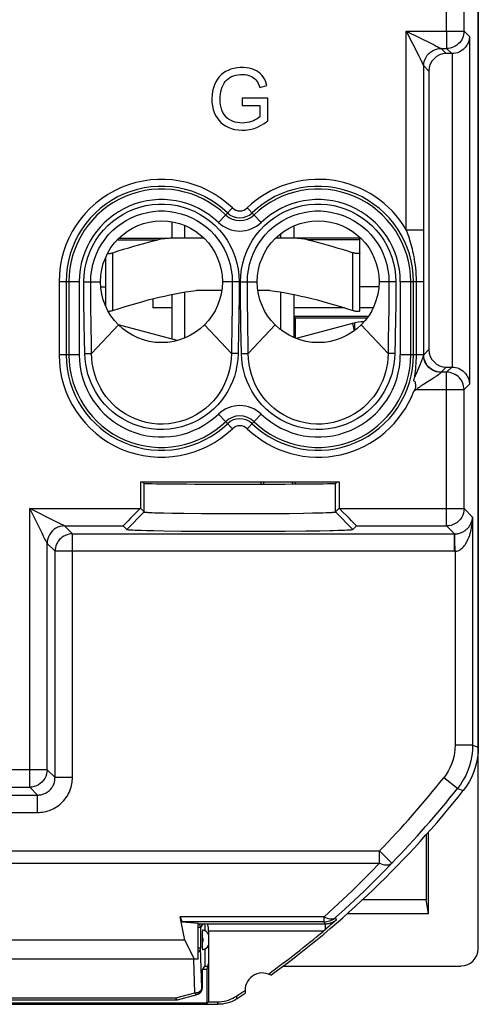
# Model space of a CAD drawing. Units: millimetres. Extents: x -99.7 to -32.4, y -27.5 to 19.5.
# Drawn here: x -45.5 to -32.4, y -27.5 to 0.8 of the extents above; entities that cross this region are included whole.
import ezdxf

# ---------------------------------------------------------------- set-up
doc = ezdxf.new("R2010")
doc.units = ezdxf.units.MM
doc.header["$LTSCALE"] = 16.335
doc.layers.get('0').update_dxf_attribs({"linetype": 'CONTINUOUS'})
for name, color, linetype in [('ASSI', 7, 'CONTINUOUS'), ('DRAFT', 7, 'CONTINUOUS'), ('RACCORDO', 7, 'CONTINUOUS'), ('SMUSSO', 7, 'CONTINUOUS'), ('TRASH', 7, 'CONTINUOUS')]:
    doc.layers.add(name, color=color, linetype=linetype)

msp = doc.modelspace()

# ---------------------------------------------------------------- linework, layer by layer
at = {"color": 7, "linetype": 'CONTINUOUS'}
for p, q in [((-32.375, -25.857), (-32.375, 17.943)), ((-38.654, -1.131), (-38.446, -1.074)), ((-38.419, -1.44), (-39.156, -1.44)), ((-39.156, -1.44), (-39.156, -1.644)), ((-39.156, -1.644), (-38.646, -1.644)), ((-38.646, -1.644), (-38.646, -1.971)), ((-38.419, -2.086), (-38.419, -1.44)), ((-41.175, -4.983), (-41.175, -5.457)), ((-40.806, -5.457), (-40.806, -5.091)), ((-38.043, -5.457), (-38.043, -5.323)), ((-37.675, -5.104), (-37.675, -5.457)), ((-35.775, -7.53), (-35.775, -5.873)), ((-43.075, -7.413), (-43.075, -6.001)), ((-43.218, -6.854), (-43.075, -6.854)), ((-40.806, -8.322), (-40.806, -7.005)), ((-39.744, -6.957), (-40.482, -6.957)), ((-38.367, -6.957), (-38.705, -6.957)), ((-38.043, -8.091), (-38.043, -7.005)), ((-41.725, -7.198), (-41.725, -7.454)), ((-41.175, -7.073), (-41.175, -8.356)), ((-37.675, -7.073), (-37.675, -8.309)), ((-41.175, -7.454), (-41.725, -7.454)), ((-36.216, -7.454), (-37.675, -7.454)), ((-35.393, -7.454), (-35.775, -7.454)), ((-35.993, -7.905), (-37.606, -8.338)), ((-35.925, -8.105), (-35.925, -7.889)), ((-41.021, -8.397), (-42.712, -7.944)), ((-40.298, -26.467), (-40.225, -26.357)), ((-40.225, -26.357), (-40.14, -26.357)), ((-37.98, -26.357), (-32.874, -26.357))]:
    msp.add_line(p, q, dxfattribs=at)
at = {"color": 250, "linetype": 'CONTINUOUS'}
for p, q in [((-33.285, 0.492), (-33.285, 5.243)), ((-42.875, -7.53), (-42.875, -5.873)), ((-35.975, -7.53), (-35.975, -5.873)), ((-35.231, -6.854), (-35.775, -6.854)), ((-35.993, -7.905), (-35.937, -8.114))]:
    msp.add_line(p, q, dxfattribs=at)
at = {"color": 7, "linetype": 'CONTINUOUS'}
for points in [[(-38.446, -1.074), (-38.466, -1.002), (-38.491, -0.936), (-38.521, -0.876), (-38.554, -0.821), (-38.592, -0.771), (-38.636, -0.727), (-38.688, -0.687), (-38.746, -0.651), (-38.81, -0.621), (-38.88, -0.596), (-38.956, -0.577), (-39.036, -0.564), (-39.122, -0.558), (-39.213, -0.558), (-39.303, -0.566), (-39.393, -0.583), (-39.481, -0.607), (-39.564, -0.637), (-39.636, -0.674), (-39.703, -0.717), (-39.763, -0.768), (-39.818, -0.827), (-39.868, -0.894), (-39.912, -0.968), (-39.95, -1.051), (-39.983, -1.141), (-40.007, -1.238), (-40.022, -1.342), (-40.029, -1.452), (-40.026, -1.559), (-40.013, -1.66), (-39.99, -1.757)], [(-39.561, -0.879), (-39.513, -0.845), (-39.461, -0.816), (-39.402, -0.793), (-39.338, -0.774), (-39.274, -0.762), (-39.209, -0.755), (-39.144, -0.754), (-39.082, -0.758), (-39.024, -0.767), (-38.969, -0.781), (-38.918, -0.8), (-38.872, -0.822), (-38.83, -0.848), (-38.792, -0.877), (-38.761, -0.91), (-38.734, -0.947), (-38.71, -0.988), (-38.688, -1.032), (-38.67, -1.08), (-38.654, -1.131)], [(-38.646, -1.971), (-38.687, -2.002), (-38.731, -2.031), (-38.78, -2.058), (-38.832, -2.083), (-38.888, -2.106), (-38.947, -2.124), (-39.012, -2.139), (-39.079, -2.149), (-39.149, -2.153), (-39.223, -2.149), (-39.298, -2.138), (-39.369, -2.121), (-39.433, -2.098), (-39.494, -2.069), (-39.548, -2.035), (-39.597, -1.996), (-39.64, -1.952), (-39.678, -1.901), (-39.711, -1.843), (-39.739, -1.778), (-39.762, -1.708), (-39.778, -1.632), (-39.787, -1.551), (-39.791, -1.472), (-39.79, -1.395), (-39.782, -1.319), (-39.77, -1.247), (-39.753, -1.18), (-39.731, -1.117), (-39.705, -1.059), (-39.676, -1.007), (-39.642, -0.96), (-39.604, -0.917), (-39.561, -0.879)], [(-39.99, -1.757), (-39.96, -1.847), (-39.924, -1.929), (-39.88, -2.003), (-39.83, -2.07), (-39.774, -2.13), (-39.71, -2.183), (-39.639, -2.229), (-39.559, -2.271), (-39.471, -2.306), (-39.376, -2.332), (-39.274, -2.349), (-39.165, -2.357), (-39.057, -2.354), (-38.951, -2.34), (-38.844, -2.314), (-38.738, -2.276), (-38.632, -2.225), (-38.526, -2.162), (-38.419, -2.086)], [(-43.025, -5.9), (-43.016, -5.9), (-43.003, -5.9), (-42.99, -5.899), (-42.975, -5.897), (-42.96, -5.895), (-42.944, -5.892), (-42.927, -5.888), (-42.91, -5.884), (-42.892, -5.879), (-42.875, -5.873)], [(-35.775, -5.873), (-35.775, -5.879), (-35.778, -5.884), (-35.782, -5.888), (-35.787, -5.892), (-35.794, -5.895), (-35.802, -5.897), (-35.811, -5.899), (-35.822, -5.9), (-35.833, -5.9), (-35.846, -5.9), (-35.859, -5.899), (-35.874, -5.897), (-35.889, -5.895), (-35.905, -5.892), (-35.922, -5.888), (-35.939, -5.884), (-35.957, -5.879), (-35.975, -5.873)], [(-42.875, -7.53), (-42.692, -7.472), (-42.515, -7.418), (-42.342, -7.366), (-42.175, -7.318), (-42.013, -7.273), (-41.853, -7.231), (-41.695, -7.191), (-41.541, -7.153), (-41.388, -7.118), (-41.235, -7.085), (-41.084, -7.055), (-40.934, -7.027), (-40.783, -7.001), (-40.632, -6.978), (-40.482, -6.957)], [(-38.367, -6.957), (-38.217, -6.978), (-38.066, -7.001), (-37.915, -7.027), (-37.765, -7.055), (-37.613, -7.086), (-37.461, -7.118), (-37.308, -7.153), (-37.153, -7.191), (-36.996, -7.231), (-36.836, -7.273), (-36.674, -7.318), (-36.507, -7.366), (-36.334, -7.418), (-36.157, -7.472), (-35.975, -7.53)], [(-43.003, -7.556), (-42.99, -7.555), (-42.975, -7.554), (-42.96, -7.551), (-42.944, -7.549), (-42.927, -7.545), (-42.91, -7.541), (-42.892, -7.536), (-42.875, -7.53)], [(-35.975, -7.53), (-35.957, -7.536), (-35.939, -7.541), (-35.922, -7.545), (-35.905, -7.549), (-35.889, -7.551), (-35.874, -7.554), (-35.859, -7.555), (-35.846, -7.556), (-35.833, -7.557), (-35.822, -7.556), (-35.811, -7.555), (-35.802, -7.554), (-35.794, -7.551), (-35.787, -7.549), (-35.782, -7.545), (-35.778, -7.541), (-35.775, -7.536), (-35.775, -7.53)]]:
    msp.add_lwpolyline(points, dxfattribs=at)
for centre in [(-41.475, -6.707), (-36.975, -6.707)]:
    msp.add_circle(centre, 1.75, dxfattribs=at)
msp.add_arc((-35.605, -9.354), 1.5, 91.9361, 105, dxfattribs=at)
msp.add_ellipse((-32.875, -25.856), major_axis=(0.158, -0.475), ratio=0.998478, start_param=-0.32105, end_param=1.248833, dxfattribs=at)
at = {"layer": 'ASSI', "color": 7, "linetype": 'CONTINUOUS'}
for p, q in [((-42.08, -12.457), (-36.369, -12.457)), ((-40.225, -25.867), (-40.225, -26.357))]:
    msp.add_line(p, q, dxfattribs=at)
at = {"layer": 'DRAFT', "color": 7, "linetype": 'CONTINUOUS'}
for p, q in [((-37.675, -7.707), (-37.625, -7.757)), ((-41.999, -12.457), (-41.999, -12.483)), ((-41.974, -12.496), (-41.999, -12.483)), ((-36.475, -12.496), (-36.45, -12.483)), ((-36.45, -12.457), (-36.45, -12.483)), ((-33.806, -24.857), (-33.806, -22.509)), ((-33.872, -24.46), (-35.706, -24.46)), ((-33.806, -24.857), (-33.872, -24.46))]:
    msp.add_line(p, q, dxfattribs=at)
for centre, major_axis, ratio, start_param, end_param in [((-41.975, -3.957), (0, 498.5), 0.008727, -1.579569, -1.578419), ((-39.225, -12.495), (2.75, 0), 0.008552, 3.159046, 6.265732), ((-34.274, -3.957), (0, 498.5), 0.008727, -4.695337, -4.695214), ((-41.975, -3.957), (0, 498.5), 0.008727, -1.587964, -1.587848), ((-29.525, -3.957), (0, 498.5), 0.008727, -4.675009, -4.671248)]:
    msp.add_ellipse(centre, major_axis=major_axis, ratio=ratio, start_param=start_param, end_param=end_param, dxfattribs=at)
at = {"layer": 'RACCORDO', "color": 250, "linetype": 'CONTINUOUS'}
for p, q in [((-32.785, 0.492), (-32.785, 12.02)), ((-34.442, 0.492), (-32.785, 0.492)), ((-34.442, 0.492), (-34.086, -0.221)), ((-34.442, -5.214), (-34.442, 0.492)), ((-33.285, 0.492), (-33.285, -0.008)), ((-32.785, 0.492), (-32.628, 0.335)), ((-32.628, 0.335), (-32.628, -9.648)), ((-33.641, 0.092), (-33.583, 0.062)), ((-33.583, 0.062), (-33.554, 0.048)), ((-33.554, 0.048), (-33.505, 0.023)), ((-33.442, -0.008), (-33.285, -0.008)), ((-33.442, -0.008), (-33.294, -0.157)), ((-33.285, -0.008), (-33.136, -0.157)), ((-33.128, -0.157), (-33.128, -9.157)), ((-33.973, -0.446), (-33.954, -0.484)), ((-33.942, -0.508), (-33.793, -0.657)), ((-33.942, -5.228), (-33.942, -0.508)), ((-39.439, -4.585), (-39.84, -5.003)), ((-38.609, -5.003), (-39.01, -4.585)), ((-34.442, -5.214), (-33.942, -5.214)), ((-42.744, -5.504), (-41.573, -5.504)), ((-35.775, -5.504), (-37.276, -5.504)), ((-43.835, -6.707), (-44.414, -6.707)), ((-44.414, -6.707), (-44.414, -8.807)), ((-44.215, -6.707), (-44.215, -8.807)), ((-44.135, -6.707), (-44.135, -8.807)), ((-43.835, -6.707), (-43.835, -8.807)), ((-43.706, -6.707), (-43.225, -6.707)), ((-39.244, -6.707), (-39.725, -6.707)), ((-39.443, -6.707), (-39.443, -6.98)), ((-39.244, -6.707), (-39.244, -6.98)), ((-39.206, -6.707), (-38.725, -6.707)), ((-34.744, -6.707), (-35.225, -6.707)), ((-33.944, -6.707), (-34.614, -6.707)), ((-34.614, -8.807), (-34.614, -6.707)), ((-34.314, -8.807), (-34.314, -6.707)), ((-34.234, -8.807), (-34.234, -6.707)), ((-34.152, -8.807), (-34.152, -6.707)), ((-33.944, -8.816), (-33.944, -6.707)), ((-39.443, -6.98), (-39.445, -7.247)), ((-39.244, -6.98), (-39.246, -7.249)), ((-39.445, -7.247), (-39.447, -7.51)), ((-39.246, -7.249), (-39.249, -7.512)), ((-39.202, -7.387), (-39.204, -7.122)), ((-39.003, -7.384), (-39.005, -7.12)), ((-39.447, -7.51), (-39.452, -7.873)), ((-39.249, -7.512), (-39.253, -7.759)), ((-39.198, -7.635), (-39.202, -7.387)), ((-38.999, -7.749), (-39.003, -7.384)), ((-34.947, -7.461), (-34.952, -7.923)), ((-39.452, -7.873), (-39.464, -8.765)), ((-39.253, -7.759), (-39.259, -8.098)), ((-39.193, -7.977), (-39.198, -7.635)), ((-38.985, -8.765), (-38.999, -7.749)), ((-34.752, -7.699), (-34.763, -8.361)), ((-42.712, -7.944), (-43.485, -8.765)), ((-40.237, -7.944), (-39.464, -8.765)), ((-39.259, -8.098), (-39.272, -8.768)), ((-39.178, -8.768), (-39.193, -7.977)), ((-38.212, -7.944), (-38.985, -8.765)), ((-35.737, -7.944), (-34.964, -8.765)), ((-43.678, -8.768), (-43.686, -8.358)), ((-34.763, -8.361), (-34.772, -8.768)), ((-43.678, -8.768), (-43.485, -8.765)), ((-39.272, -8.768), (-39.464, -8.765)), ((-39.178, -8.768), (-38.985, -8.765)), ((-34.772, -8.768), (-34.964, -8.765)), ((-33.942, -8.805), (-33.793, -8.657)), ((-43.835, -8.807), (-44.414, -8.807)), ((-33.944, -8.807), (-34.614, -8.807)), ((-34.153, -9.342), (-34.063, -9.135)), ((-34.063, -9.135), (-34.033, -9.065)), ((-33.442, -9.305), (-33.294, -9.157)), ((-33.285, -9.305), (-33.442, -9.305)), ((-33.136, -9.157), (-33.285, -9.305)), ((-33.285, -13.721), (-33.285, -9.305)), ((-34.211, -9.481), (-34.205, -9.465)), ((-34.205, -9.465), (-34.191, -9.431)), ((-34.191, -9.431), (-34.176, -9.396)), ((-34.176, -9.396), (-34.153, -9.342)), ((-33.887, -9.613), (-33.72, -9.508)), ((-33.72, -9.508), (-33.658, -9.468)), ((-33.658, -9.468), (-33.595, -9.427)), ((-34.154, -9.805), (-32.785, -9.805)), ((-33.979, -9.671), (-33.95, -9.653)), ((-32.628, -9.648), (-32.785, -9.805)), ((-32.785, -13.221), (-32.785, -9.805)), ((-39.439, -10.928), (-39.84, -10.51)), ((-38.609, -10.51), (-39.01, -10.928)), ((-45.26, -13.221), (-42.088, -13.221)), ((-44.906, -13.931), (-45.26, -13.221)), ((-45.26, -21.221), (-45.26, -13.221)), ((-36.361, -13.221), (-32.785, -13.221)), ((-32.785, -13.221), (-32.541, -13.465)), ((-32.541, -13.465), (-32.541, -20.019)), ((-44.402, -13.65), (-44.461, -13.62)), ((-44.264, -13.719), (-44.284, -13.709)), ((-44.26, -13.721), (-44.264, -13.719)), ((-44.26, -13.721), (-42.571, -13.721)), ((-44.033, -13.948), (-44.26, -13.721)), ((-35.878, -13.721), (-33.285, -13.721)), ((-33.285, -13.721), (-33.058, -13.948)), ((-44.033, -13.948), (-33.058, -13.948)), ((-44.033, -20.948), (-44.033, -13.948)), ((-33.058, -14.448), (-33.058, -13.948)), ((-33.048, -14.147), (-33.05, -14.055)), ((-44.772, -14.197), (-44.791, -14.159)), ((-44.533, -14.448), (-44.76, -14.221)), ((-44.76, -20.721), (-44.76, -14.221)), ((-33.04, -14.448), (-33.048, -14.147)), ((-33.055, -14.448), (-44.533, -14.448)), ((-44.533, -20.948), (-44.533, -14.448)), ((-33.046, -14.448), (-33.04, -14.448)), ((-33.04, -14.448), (-33.04, -20.019)), ((-32.541, -20.019), (-33.04, -20.019)), ((-32.541, -20.019), (-32.375, -20.076)), ((-44.76, -20.721), (-48.161, -20.721)), ((-44.76, -20.721), (-44.533, -20.948)), ((-44.033, -20.948), (-44.533, -20.948)), ((-32.974, -21.262), (-33.366, -20.951)), ((-97.853, -21.448), (-45.033, -21.448)), ((-47.678, -21.221), (-45.26, -21.221)), ((-45.26, -21.221), (-45.033, -21.448)), ((-45.033, -21.948), (-45.033, -21.448)), ((-32.974, -21.262), (-32.805, -21.316)), ((-97.853, -21.948), (-45.033, -21.948)), ((-96.835, -23.05), (-35.214, -23.05)), ((-34.856, -23.399), (-35.214, -23.05)), ((-35.214, -23.403), (-35.214, -23.05)), ((-96.836, -23.403), (-35.216, -23.403)), ((-36.802, -24.941), (-40.934, -24.941)), ((-36.803, -25.087), (-40.869, -25.087)), ((-40.285, -25.147), (-40.354, -25.251)), ((-36.778, -25.153), (-40.161, -25.153)), ((-36.803, -25.087), (-36.803, -24.941)), ((-36.778, -25.153), (-36.803, -25.087)), ((-36.778, -25.153), (-36.778, -25.316)), ((-36.45, -25.031), (-36.474, -24.964)), ((-40.354, -25.251), (-40.425, -25.251)), ((-40.354, -25.251), (-40.354, -25.849)), ((-36.822, -25.353), (-40.125, -25.353)), ((-40.354, -25.849), (-40.425, -25.849)), ((-40.314, -26.984), (-40.354, -25.849)), ((-40.514, -27.125), (-40.548, -26.157)), ((-41.067, -27.273), (-40.514, -27.125)), ((-40.317, -27.002), (-40.314, -26.984)), ((-40.314, -26.984), (-40.298, -26.979)), ((-40.314, -26.984), (-40.314, -26.99)), ((-45.982, -27.273), (-41.067, -27.273)), ((-41.067, -27.273), (-41.067, -27.332)), ((-41.02, -27.325), (-41.015, -27.325))]:
    msp.add_line(p, q, dxfattribs=at)
at = {"layer": 'RACCORDO', "color": 7, "linetype": 'CONTINUOUS'}
for p, q in [((-33.128, -0.157), (-33.294, -0.157)), ((-33.793, -0.657), (-33.793, -8.657)), ((-33.943, -5.897), (-33.942, -5.228)), ((-42.698, -5.457), (-41.256, -5.457)), ((-40.251, -5.457), (-41.116, -5.457)), ((-35.775, -5.457), (-38.198, -5.457)), ((-35.775, -5.873), (-35.775, -5.457)), ((-33.944, -6.193), (-33.943, -5.897)), ((-33.944, -6.707), (-33.944, -6.193)), ((-35.538, -7.706), (-37.675, -7.706)), ((-35.576, -7.757), (-37.625, -7.757)), ((-33.294, -9.157), (-33.128, -9.157)), ((-42.088, -13.221), (-42.08, -13.212)), ((-36.361, -13.221), (-36.369, -13.212)), ((-42.571, -13.721), (-42.474, -13.818)), ((-35.975, -13.818), (-35.878, -13.721)), ((-33.806, -24.857), (-36.146, -24.857)), ((-40.808, -25.613), (-40.934, -24.941)), ((-40.869, -25.087), (-40.425, -25.129)), ((-40.161, -25.153), (-40.226, -25.147)), ((-40.225, -25.153), (-40.225, -25.347)), ((-36.534, -25.105), (-36.616, -25.177)), ((-36.45, -25.031), (-36.534, -25.105)), ((-40.294, -25.475), (-40.294, -25.438)), ((-40.125, -25.353), (-40.125, -26.286)), ((-36.778, -25.316), (-36.822, -25.353)), ((-36.724, -25.27), (-36.778, -25.316)), ((-36.67, -25.224), (-36.724, -25.27)), ((-36.616, -25.177), (-36.67, -25.224)), ((-40.294, -25.511), (-40.294, -25.475)), ((-40.294, -25.702), (-40.294, -25.511)), ((-40.294, -25.739), (-40.294, -25.702)), ((-40.294, -25.776), (-40.294, -25.739)), ((-40.293, -25.809), (-40.294, -25.776)), ((-40.298, -26.979), (-40.298, -26.467)), ((-45.982, -27.332), (-41.067, -27.332)), ((-41.015, -27.325), (-40.446, -27.172))]:
    msp.add_line(p, q, dxfattribs=at)
at = {"layer": 'RACCORDO', "color": 250, "linetype": 'CONTINUOUS'}
for points in [[(-34.442, 0.492), (-33.701, 0.121), (-33.641, 0.092)], [(-32.785, 0.492), (-32.788, 0.439), (-32.796, 0.388), (-32.809, 0.337), (-32.828, 0.288), (-32.852, 0.242), (-32.88, 0.198), (-32.913, 0.157), (-32.95, 0.12), (-32.991, 0.087), (-33.035, 0.059), (-33.082, 0.035), (-33.13, 0.016), (-33.181, 0.003), (-33.233, -0.005), (-33.285, -0.008)], [(-33.505, 0.023), (-33.467, 0.004), (-33.454, -0.002), (-33.446, -0.006), (-33.442, -0.008)], [(-34.086, -0.221), (-34.056, -0.28), (-34.041, -0.31)], [(-33.942, -0.508), (-33.938, -0.443), (-33.925, -0.379), (-33.904, -0.317), (-33.875, -0.258), (-33.839, -0.204), (-33.796, -0.155), (-33.746, -0.112), (-33.692, -0.075), (-33.633, -0.046), (-33.571, -0.025), (-33.507, -0.013), (-33.442, -0.008)], [(-34.041, -0.31), (-34.012, -0.368), (-33.998, -0.396), (-33.973, -0.446)], [(-33.954, -0.484), (-33.948, -0.496), (-33.944, -0.504), (-33.942, -0.508)], [(-43.706, -6.707), (-43.698, -6.524), (-43.676, -6.346), (-43.64, -6.171), (-43.59, -5.998), (-43.525, -5.828), (-43.448, -5.666), (-43.358, -5.511), (-43.255, -5.363), (-43.142, -5.224), (-43.018, -5.096), (-42.883, -4.977), (-42.74, -4.869), (-42.589, -4.774), (-42.429, -4.69), (-42.265, -4.62), (-42.095, -4.564), (-41.92, -4.521), (-41.743, -4.492), (-41.564, -4.478), (-41.383, -4.478), (-41.205, -4.492), (-41.028, -4.521), (-40.853, -4.564), (-40.683, -4.621), (-40.518, -4.691), (-40.359, -4.775), (-40.208, -4.87), (-40.065, -4.978), (-39.93, -5.097), (-39.806, -5.225), (-39.693, -5.364), (-39.591, -5.512), (-39.501, -5.667), (-39.424, -5.829), (-39.359, -5.998), (-39.309, -6.171), (-39.273, -6.346), (-39.251, -6.525), (-39.244, -6.707)], [(-39.206, -6.707), (-39.198, -6.525), (-39.176, -6.346), (-39.14, -6.171), (-39.09, -5.998), (-39.025, -5.829), (-38.948, -5.667), (-38.858, -5.512), (-38.756, -5.364), (-38.643, -5.225), (-38.519, -5.097), (-38.384, -4.978), (-38.241, -4.87), (-38.09, -4.775), (-37.931, -4.691), (-37.766, -4.621), (-37.596, -4.564), (-37.421, -4.521), (-37.244, -4.492), (-37.066, -4.478), (-36.885, -4.478), (-36.706, -4.492), (-36.529, -4.521), (-36.354, -4.564), (-36.184, -4.62), (-36.02, -4.69), (-35.86, -4.774), (-35.709, -4.869), (-35.566, -4.977), (-35.431, -5.096), (-35.307, -5.224), (-35.194, -5.363), (-35.091, -5.511), (-35.001, -5.666), (-34.924, -5.828), (-34.859, -5.998), (-34.809, -6.171), (-34.773, -6.346), (-34.751, -6.524), (-34.744, -6.707)], [(-43.507, -6.707), (-43.5, -6.541), (-43.48, -6.377), (-43.446, -6.216), (-43.4, -6.058), (-43.342, -5.905), (-43.271, -5.757), (-43.189, -5.616), (-43.096, -5.481), (-42.992, -5.355), (-42.879, -5.238), (-42.757, -5.13), (-42.626, -5.033), (-42.488, -4.946), (-42.344, -4.87), (-42.194, -4.806), (-42.039, -4.755), (-41.88, -4.716), (-41.719, -4.69), (-41.556, -4.676), (-41.392, -4.676), (-41.229, -4.69), (-41.068, -4.716), (-40.909, -4.755), (-40.755, -4.807), (-40.604, -4.87), (-40.46, -4.946), (-40.322, -5.033), (-40.192, -5.131), (-40.07, -5.239), (-39.956, -5.356), (-39.853, -5.482), (-39.76, -5.616), (-39.678, -5.758), (-39.607, -5.905), (-39.549, -6.059), (-39.503, -6.216), (-39.469, -6.378), (-39.449, -6.541), (-39.443, -6.707)], [(-39.007, -6.707), (-39, -6.541), (-38.98, -6.378), (-38.946, -6.216), (-38.9, -6.059), (-38.842, -5.905), (-38.771, -5.758), (-38.689, -5.616), (-38.596, -5.482), (-38.493, -5.356), (-38.379, -5.239), (-38.257, -5.131), (-38.127, -5.033), (-37.989, -4.946), (-37.845, -4.87), (-37.695, -4.807), (-37.54, -4.755), (-37.381, -4.716), (-37.22, -4.69), (-37.057, -4.676), (-36.893, -4.676), (-36.73, -4.69), (-36.569, -4.716), (-36.41, -4.755), (-36.255, -4.806), (-36.105, -4.87), (-35.961, -4.946), (-35.823, -5.033), (-35.693, -5.13), (-35.57, -5.238), (-35.457, -5.355), (-35.354, -5.481), (-35.26, -5.616), (-35.178, -5.757), (-35.107, -5.905), (-35.049, -6.058), (-35.003, -6.216), (-34.969, -6.377), (-34.949, -6.541), (-34.943, -6.707)], [(-34.152, -6.707), (-34.153, -6.603), (-34.157, -6.504), (-34.163, -6.408), (-34.172, -6.316), (-34.182, -6.227), (-34.194, -6.142), (-34.207, -6.061), (-34.22, -5.983), (-34.235, -5.908), (-34.251, -5.836), (-34.267, -5.767), (-34.284, -5.701), (-34.302, -5.637), (-34.319, -5.576), (-34.337, -5.518), (-34.354, -5.462), (-34.372, -5.408), (-34.39, -5.357), (-34.407, -5.307), (-34.425, -5.26), (-34.442, -5.214)], [(-43.686, -8.358), (-43.694, -7.921), (-43.698, -7.693), (-43.701, -7.457), (-43.703, -7.214), (-43.705, -6.964), (-43.706, -6.707)], [(-43.497, -7.917), (-43.502, -7.454), (-43.505, -7.215), (-43.506, -6.967), (-43.507, -6.707)], [(-39.204, -7.122), (-39.205, -6.848), (-39.206, -6.707)], [(-39.005, -7.12), (-39.006, -6.848), (-39.007, -6.707)], [(-34.943, -6.707), (-34.943, -6.971), (-34.944, -7.221), (-34.947, -7.461)], [(-34.744, -6.707), (-34.744, -6.967), (-34.746, -7.219), (-34.748, -7.464), (-34.752, -7.699)], [(-43.485, -8.765), (-43.487, -8.561), (-43.497, -7.917)], [(-34.952, -7.923), (-34.959, -8.356), (-34.964, -8.765)], [(-39.464, -8.765), (-39.471, -8.925), (-39.49, -9.081), (-39.519, -9.231), (-39.557, -9.371), (-39.604, -9.504), (-39.66, -9.635), (-39.726, -9.764), (-39.802, -9.89), (-39.888, -10.012), (-39.985, -10.129), (-40.093, -10.24), (-40.211, -10.345), (-40.34, -10.442), (-40.479, -10.53), (-40.626, -10.607), (-40.778, -10.671), (-40.936, -10.722), (-41.098, -10.76), (-41.261, -10.785), (-41.424, -10.796), (-41.588, -10.793), (-41.752, -10.777), (-41.913, -10.748), (-42.072, -10.705), (-42.227, -10.649), (-42.377, -10.58), (-42.518, -10.501), (-42.65, -10.413), (-42.772, -10.316), (-42.883, -10.214), (-42.982, -10.108), (-43.071, -9.999), (-43.149, -9.887), (-43.218, -9.773), (-43.278, -9.659), (-43.331, -9.542), (-43.374, -9.424), (-43.411, -9.306), (-43.441, -9.181), (-43.464, -9.047), (-43.479, -8.908), (-43.485, -8.765)], [(-34.964, -8.765), (-34.97, -8.908), (-34.985, -9.047), (-35.008, -9.181), (-35.039, -9.306), (-35.075, -9.424), (-35.119, -9.542), (-35.171, -9.659), (-35.231, -9.773), (-35.3, -9.887), (-35.378, -9.999), (-35.467, -10.108), (-35.566, -10.214), (-35.677, -10.316), (-35.799, -10.413), (-35.931, -10.501), (-36.072, -10.58), (-36.222, -10.649), (-36.377, -10.705), (-36.536, -10.748), (-36.698, -10.777), (-36.861, -10.793), (-37.025, -10.796), (-37.189, -10.785), (-37.351, -10.76), (-37.513, -10.722), (-37.671, -10.671), (-37.824, -10.607), (-37.97, -10.53), (-38.109, -10.442), (-38.238, -10.345), (-38.356, -10.24), (-38.464, -10.129), (-38.561, -10.012), (-38.647, -9.89), (-38.723, -9.764), (-38.79, -9.635), (-38.845, -9.504), (-38.892, -9.371), (-38.93, -9.231), (-38.959, -9.081), (-38.978, -8.925), (-38.985, -8.765)], [(-39.272, -8.768), (-39.284, -8.944), (-39.306, -9.113), (-39.339, -9.274), (-39.382, -9.427), (-39.435, -9.572), (-39.499, -9.713), (-39.573, -9.852), (-39.657, -9.987), (-39.753, -10.117), (-39.86, -10.242), (-39.979, -10.362), (-40.108, -10.474), (-40.249, -10.576), (-40.4, -10.67), (-40.558, -10.752), (-40.723, -10.819), (-40.895, -10.874), (-41.068, -10.915), (-41.244, -10.94), (-41.421, -10.952), (-41.597, -10.949), (-41.773, -10.932), (-41.948, -10.901), (-42.119, -10.856), (-42.286, -10.796), (-42.449, -10.723), (-42.602, -10.639), (-42.745, -10.546), (-42.878, -10.442), (-43, -10.334), (-43.109, -10.221), (-43.206, -10.104), (-43.294, -9.983), (-43.371, -9.862), (-43.438, -9.738), (-43.497, -9.612), (-43.547, -9.485), (-43.589, -9.357), (-43.623, -9.221), (-43.649, -9.077), (-43.667, -8.926), (-43.678, -8.768)], [(-34.772, -8.768), (-34.782, -8.926), (-34.8, -9.077), (-34.826, -9.221), (-34.86, -9.357), (-34.902, -9.485), (-34.952, -9.612), (-35.011, -9.738), (-35.078, -9.862), (-35.155, -9.983), (-35.243, -10.104), (-35.34, -10.221), (-35.449, -10.334), (-35.571, -10.442), (-35.704, -10.546), (-35.847, -10.639), (-36, -10.723), (-36.163, -10.796), (-36.33, -10.856), (-36.501, -10.901), (-36.676, -10.932), (-36.852, -10.949), (-37.029, -10.952), (-37.206, -10.94), (-37.381, -10.915), (-37.554, -10.874), (-37.726, -10.819), (-37.891, -10.752), (-38.049, -10.67), (-38.2, -10.576), (-38.341, -10.474), (-38.47, -10.362), (-38.589, -10.242), (-38.696, -10.117), (-38.792, -9.987), (-38.876, -9.852), (-38.951, -9.713), (-39.014, -9.572), (-39.067, -9.427), (-39.11, -9.274), (-39.143, -9.113), (-39.165, -8.944), (-39.178, -8.768)], [(-34.211, -9.481), (-34.2, -9.416), (-34.19, -9.348), (-34.181, -9.278), (-34.173, -9.206), (-34.166, -9.131), (-34.16, -9.054), (-34.155, -8.974), (-34.153, -8.891), (-34.152, -8.807)], [(-34.033, -9.065), (-34.023, -9.041), (-34.003, -8.993)], [(-34.003, -8.993), (-33.994, -8.969), (-33.984, -8.945), (-33.975, -8.922), (-33.967, -8.899), (-33.96, -8.877), (-33.954, -8.858), (-33.949, -8.842), (-33.946, -8.828), (-33.944, -8.813)], [(-33.944, -8.813), (-33.944, -8.811), (-33.943, -8.809), (-33.943, -8.807), (-33.942, -8.806), (-33.942, -8.805)], [(-33.444, -9.311), (-33.51, -9.306), (-33.574, -9.294), (-33.635, -9.273), (-33.694, -9.244), (-33.748, -9.208), (-33.797, -9.166), (-33.841, -9.117), (-33.877, -9.063), (-33.906, -9.005), (-33.927, -8.944), (-33.94, -8.881), (-33.944, -8.816)], [(-33.442, -9.305), (-33.507, -9.301), (-33.571, -9.288), (-33.633, -9.267), (-33.692, -9.238), (-33.746, -9.202), (-33.796, -9.159), (-33.839, -9.11), (-33.875, -9.055), (-33.904, -8.997), (-33.925, -8.935), (-33.938, -8.871), (-33.942, -8.805)], [(-33.532, -9.385), (-33.513, -9.371), (-33.495, -9.358), (-33.479, -9.345), (-33.465, -9.334), (-33.455, -9.325), (-33.448, -9.317), (-33.444, -9.311)], [(-33.444, -9.311), (-33.444, -9.309), (-33.444, -9.308), (-33.443, -9.307), (-33.443, -9.306), (-33.442, -9.306), (-33.442, -9.305)], [(-32.785, -9.805), (-32.788, -9.753), (-32.796, -9.701), (-32.81, -9.65), (-32.828, -9.601), (-32.852, -9.555), (-32.881, -9.511), (-32.914, -9.47), (-32.951, -9.433), (-32.992, -9.4), (-33.036, -9.372), (-33.083, -9.348), (-33.132, -9.329), (-33.182, -9.316), (-33.233, -9.308), (-33.285, -9.305)], [(-33.95, -9.653), (-33.903, -9.623), (-33.887, -9.613)], [(-33.595, -9.427), (-33.574, -9.412), (-33.532, -9.385)], [(-34.154, -9.805), (-34.148, -9.798), (-34.142, -9.792), (-34.134, -9.785), (-34.126, -9.777), (-34.118, -9.77), (-34.109, -9.763), (-34.1, -9.755), (-34.09, -9.747), (-34.079, -9.74), (-34.068, -9.731), (-34.056, -9.723), (-34.045, -9.715), (-34.032, -9.707), (-34.02, -9.698), (-34.007, -9.689), (-33.993, -9.68), (-33.979, -9.671)], [(-44.461, -13.62), (-44.521, -13.591), (-45.26, -13.221)], [(-32.785, -13.221), (-32.789, -13.286), (-32.802, -13.35), (-32.823, -13.412), (-32.852, -13.471), (-32.888, -13.525), (-32.931, -13.574), (-32.981, -13.618), (-33.035, -13.654), (-33.094, -13.683), (-33.155, -13.704), (-33.22, -13.717), (-33.285, -13.721)], [(-33.058, -13.948), (-33.034, -13.948), (-33.009, -13.946), (-32.985, -13.943), (-32.96, -13.939), (-32.935, -13.934), (-32.911, -13.927), (-32.886, -13.919), (-32.862, -13.91), (-32.839, -13.9), (-32.815, -13.889), (-32.793, -13.876), (-32.771, -13.863), (-32.75, -13.848), (-32.729, -13.833), (-32.71, -13.816), (-32.691, -13.799), (-32.674, -13.781), (-32.657, -13.762), (-32.641, -13.742), (-32.626, -13.722), (-32.612, -13.7), (-32.599, -13.678), (-32.587, -13.655), (-32.577, -13.63), (-32.567, -13.605), (-32.559, -13.579), (-32.552, -13.552), (-32.546, -13.524), (-32.543, -13.495), (-32.541, -13.465)], [(-33.04, -14.448), (-33.014, -14.446), (-32.987, -14.441), (-32.96, -14.432), (-32.933, -14.421), (-32.906, -14.407), (-32.879, -14.39), (-32.853, -14.37), (-32.827, -14.347), (-32.802, -14.321), (-32.778, -14.293), (-32.755, -14.262), (-32.732, -14.228), (-32.71, -14.192), (-32.69, -14.154), (-32.671, -14.114), (-32.653, -14.072), (-32.636, -14.028), (-32.62, -13.982), (-32.605, -13.933), (-32.592, -13.883), (-32.579, -13.83), (-32.569, -13.775), (-32.56, -13.718), (-32.552, -13.659), (-32.546, -13.597), (-32.542, -13.532), (-32.541, -13.465)], [(-44.26, -13.721), (-44.326, -13.725), (-44.39, -13.738), (-44.452, -13.759), (-44.51, -13.788), (-44.565, -13.824), (-44.614, -13.867), (-44.657, -13.917), (-44.693, -13.971), (-44.722, -14.03), (-44.743, -14.091), (-44.756, -14.156), (-44.76, -14.221)], [(-44.284, -13.709), (-44.322, -13.69), (-44.346, -13.678), (-44.373, -13.665), (-44.402, -13.65)], [(-44.861, -14.02), (-44.876, -13.99), (-44.906, -13.931)], [(-44.791, -14.159), (-44.803, -14.135), (-44.817, -14.109), (-44.831, -14.079), (-44.861, -14.02)], [(-44.033, -13.948), (-44.085, -13.951), (-44.137, -13.959), (-44.188, -13.973), (-44.237, -13.991), (-44.283, -14.015), (-44.327, -14.044), (-44.368, -14.077), (-44.405, -14.114), (-44.438, -14.154), (-44.466, -14.198), (-44.49, -14.245), (-44.509, -14.294), (-44.522, -14.344), (-44.53, -14.396), (-44.533, -14.448)], [(-33.05, -14.055), (-33.052, -14.018), (-33.053, -13.989), (-33.054, -13.967), (-33.056, -13.953), (-33.058, -13.948)], [(-44.76, -14.221), (-44.762, -14.217), (-44.772, -14.197)], [(-33.055, -14.448), (-33.052, -14.448), (-33.046, -14.448)], [(-33.04, -20.019), (-33.045, -20.131), (-33.057, -20.241), (-33.078, -20.35), (-33.107, -20.459), (-33.144, -20.565), (-33.188, -20.668), (-33.24, -20.766), (-33.299, -20.861), (-33.366, -20.951)], [(-32.541, -20.019), (-32.546, -20.168), (-32.563, -20.316), (-32.59, -20.462), (-32.629, -20.606), (-32.678, -20.747), (-32.737, -20.883), (-32.807, -21.015), (-32.886, -21.142), (-32.974, -21.262)], [(-44.76, -20.721), (-44.765, -20.786), (-44.777, -20.85), (-44.798, -20.912), (-44.827, -20.971), (-44.864, -21.025), (-44.907, -21.074), (-44.956, -21.118), (-45.01, -21.154), (-45.069, -21.183), (-45.131, -21.204), (-45.195, -21.217), (-45.26, -21.221)], [(-45.033, -21.448), (-45.01, -21.448), (-44.986, -21.446), (-44.961, -21.443), (-44.936, -21.439), (-44.911, -21.433), (-44.886, -21.426), (-44.86, -21.417), (-44.835, -21.407), (-44.81, -21.396), (-44.786, -21.383), (-44.762, -21.368), (-44.738, -21.352), (-44.716, -21.335), (-44.695, -21.316), (-44.674, -21.297), (-44.655, -21.276), (-44.637, -21.254), (-44.621, -21.231), (-44.606, -21.208), (-44.592, -21.184), (-44.58, -21.16), (-44.569, -21.135), (-44.56, -21.11), (-44.552, -21.086), (-44.546, -21.061), (-44.541, -21.037), (-44.537, -21.014), (-44.535, -20.991), (-44.534, -20.969), (-44.533, -20.948)], [(-45.033, -21.948), (-44.986, -21.947), (-44.938, -21.944), (-44.89, -21.938), (-44.84, -21.929), (-44.789, -21.918), (-44.739, -21.904), (-44.688, -21.887), (-44.637, -21.866), (-44.587, -21.843), (-44.538, -21.817), (-44.49, -21.788), (-44.444, -21.756), (-44.399, -21.721), (-44.356, -21.684), (-44.316, -21.645), (-44.278, -21.603), (-44.242, -21.559), (-44.209, -21.514), (-44.179, -21.467), (-44.151, -21.419), (-44.127, -21.371), (-44.106, -21.322), (-44.087, -21.272), (-44.072, -21.223), (-44.059, -21.175), (-44.049, -21.127), (-44.042, -21.08), (-44.037, -21.035), (-44.034, -20.991), (-44.033, -20.948)], [(-36.802, -24.941), (-36.532, -24.697), (-36.265, -24.449), (-35.999, -24.195), (-35.736, -23.936), (-35.475, -23.672), (-35.216, -23.403)], [(-36.474, -24.964), (-36.2, -24.716), (-35.927, -24.463), (-35.656, -24.205), (-35.387, -23.941), (-35.121, -23.673), (-34.856, -23.399)], [(-35.214, -23.403), (-35.166, -23.424), (-35.119, -23.439), (-35.073, -23.449), (-35.029, -23.454), (-34.987, -23.454), (-34.949, -23.448), (-34.914, -23.437), (-34.883, -23.42), (-34.856, -23.399)], [(-40.354, -25.251), (-40.356, -25.225), (-40.361, -25.199), (-40.369, -25.174), (-40.381, -25.151), (-40.383, -25.147)], [(-36.803, -24.941), (-36.759, -24.963), (-36.716, -24.98), (-36.675, -24.993), (-36.635, -25.001), (-36.597, -25.004), (-36.562, -25.001), (-36.529, -24.994), (-36.5, -24.982), (-36.474, -24.964)], [(-36.803, -25.087), (-36.763, -25.086), (-36.723, -25.081), (-36.684, -25.073), (-36.646, -25.062), (-36.609, -25.048), (-36.573, -25.031), (-36.538, -25.012), (-36.505, -24.989), (-36.474, -24.964)], [(-36.45, -25.031), (-36.472, -25.049), (-36.494, -25.065), (-36.517, -25.08), (-36.54, -25.093), (-36.563, -25.105), (-36.586, -25.115), (-36.609, -25.124), (-36.632, -25.131), (-36.654, -25.138), (-36.676, -25.143), (-36.697, -25.147), (-36.718, -25.15), (-36.739, -25.152), (-36.759, -25.153), (-36.778, -25.153)], [(-40.425, -25.954), (-40.414, -25.948), (-40.397, -25.934), (-40.382, -25.919), (-40.371, -25.902), (-40.362, -25.885), (-40.356, -25.867), (-40.354, -25.849)], [(-40.514, -27.125), (-40.489, -27.123), (-40.463, -27.119), (-40.439, -27.113), (-40.416, -27.105), (-40.394, -27.095)], [(-40.514, -27.125), (-40.508, -27.136), (-40.501, -27.147), (-40.495, -27.155), (-40.489, -27.163), (-40.483, -27.169), (-40.477, -27.173), (-40.472, -27.176), (-40.467, -27.177), (-40.462, -27.177)], [(-40.394, -27.095), (-40.375, -27.082), (-40.357, -27.069), (-40.343, -27.053), (-40.331, -27.037), (-40.322, -27.02), (-40.317, -27.002)], [(-41.067, -27.273), (-41.061, -27.285), (-41.054, -27.295), (-41.048, -27.304), (-41.042, -27.311), (-41.036, -27.317), (-41.03, -27.321), (-41.025, -27.324), (-41.02, -27.325)]]:
    msp.add_lwpolyline(points, dxfattribs=at)
at = {"layer": 'RACCORDO', "color": 7, "linetype": 'CONTINUOUS'}
for points in [[(-32.628, 0.335), (-32.63, 0.3), (-32.634, 0.264), (-32.642, 0.228), (-32.652, 0.192), (-32.665, 0.157), (-32.681, 0.121), (-32.7, 0.087), (-32.723, 0.053), (-32.749, 0.021), (-32.778, -0.01), (-32.81, -0.039), (-32.846, -0.066), (-32.885, -0.091), (-32.927, -0.112), (-32.974, -0.13), (-33.025, -0.144), (-33.079, -0.154), (-33.136, -0.157)], [(-42.875, -5.873), (-42.718, -5.823), (-42.564, -5.776), (-42.414, -5.731), (-42.268, -5.688), (-42.125, -5.647), (-41.985, -5.609), (-41.845, -5.572), (-41.708, -5.537), (-41.573, -5.504)], [(-41.116, -5.457), (-41.172, -5.457), (-41.226, -5.459), (-41.28, -5.462), (-41.332, -5.466), (-41.383, -5.471), (-41.432, -5.478), (-41.48, -5.485), (-41.527, -5.494), (-41.573, -5.504)], [(-37.276, -5.504), (-37.322, -5.494), (-37.369, -5.485), (-37.417, -5.478), (-37.466, -5.471), (-37.517, -5.466), (-37.569, -5.462), (-37.623, -5.459), (-37.677, -5.457), (-37.733, -5.457)], [(-37.276, -5.504), (-37.141, -5.537), (-37.004, -5.572), (-36.864, -5.609), (-36.724, -5.647), (-36.581, -5.688), (-36.435, -5.731), (-36.285, -5.776), (-36.131, -5.823), (-35.975, -5.873)], [(-33.136, -9.157), (-33.079, -9.16), (-33.025, -9.169), (-32.974, -9.183), (-32.927, -9.201), (-32.885, -9.223), (-32.846, -9.247), (-32.81, -9.274), (-32.778, -9.303), (-32.749, -9.334), (-32.723, -9.367), (-32.7, -9.4), (-32.681, -9.435), (-32.665, -9.47), (-32.652, -9.506), (-32.642, -9.542), (-32.634, -9.578), (-32.63, -9.613), (-32.628, -9.648)], [(-34.227, -9.851), (-34.207, -9.827), (-34.191, -9.804), (-34.18, -9.782), (-34.174, -9.763), (-34.172, -9.744), (-34.171, -9.726), (-34.171, -9.705), (-34.172, -9.684), (-34.173, -9.663), (-34.174, -9.642), (-34.176, -9.622), (-34.182, -9.603), (-34.193, -9.586), (-34.208, -9.571), (-34.226, -9.557)], [(-34.226, -9.557), (-34.226, -9.548), (-34.225, -9.537), (-34.223, -9.525), (-34.22, -9.511), (-34.216, -9.497), (-34.211, -9.481)], [(-34.154, -9.805), (-34.163, -9.809), (-34.171, -9.814), (-34.18, -9.819), (-34.188, -9.823), (-34.196, -9.828), (-34.204, -9.834), (-34.212, -9.839), (-34.219, -9.845), (-34.227, -9.851)], [(-40.125, -25.353), (-40.125, -25.327), (-40.126, -25.302), (-40.127, -25.278), (-40.129, -25.255), (-40.132, -25.233), (-40.135, -25.213), (-40.139, -25.196), (-40.143, -25.181), (-40.147, -25.169), (-40.152, -25.161), (-40.156, -25.156), (-40.161, -25.153)], [(-40.294, -25.438), (-40.293, -25.405), (-40.293, -25.39), (-40.292, -25.376), (-40.292, -25.364), (-40.291, -25.352), (-40.291, -25.343), (-40.29, -25.335), (-40.289, -25.328), (-40.289, -25.324), (-40.288, -25.321), (-40.287, -25.32)], [(-40.287, -25.894), (-40.288, -25.893), (-40.289, -25.89), (-40.289, -25.885), (-40.29, -25.879), (-40.291, -25.871), (-40.291, -25.861), (-40.292, -25.85), (-40.292, -25.837), (-40.293, -25.824), (-40.293, -25.809)], [(-40.314, -26.99), (-40.316, -27.012), (-40.323, -27.04), (-40.333, -27.068), (-40.347, -27.093), (-40.365, -27.116), (-40.386, -27.137), (-40.409, -27.154), (-40.435, -27.167), (-40.462, -27.177)]]:
    msp.add_lwpolyline(points, dxfattribs=at)
at = {"layer": 'RACCORDO', "color": 250, "linetype": 'CONTINUOUS'}
for centre, radius, start, end in [((-41.475, -6.707), 2.94, 46.1869, 180), ((-36.975, -6.707), 2.94, 30.5145, 133.8131), ((-41.475, -6.707), 2.74, 46.1869, 180), ((-41.475, -6.707), 2.66, 46.1869, 180), ((-36.975, -6.707), 2.74, 0, 133.8131), ((-36.975, -6.707), 2.66, 0, 133.8131), ((-41.475, -6.707), 2.36, 46.1869, 180), ((-36.975, -6.707), 2.36, 0, 133.8131), ((-39.225, -4.362), 0.59, 226.1869, 313.8131), ((-39.225, -4.362), 0.51, 226.1869, 313.8131), ((-39.225, -4.362), 0.31, 226.1869, 313.8131), ((-39.225, -4.362), 0.889, 226.1869, 313.8131), ((-41.475, -8.807), 2.94, 180, 313.8131), ((-41.475, -8.807), 2.74, 180, 313.8131), ((-41.475, -8.807), 2.66, 180, 313.8131), ((-41.475, -8.807), 2.36, 180, 313.8131), ((-36.975, -8.807), 2.74, 226.1869, 360), ((-36.975, -8.807), 2.66, 226.1869, 360), ((-36.975, -8.807), 2.36, 226.1869, 360), ((-36.975, -8.807), 2.94, 226.1869, 339.1914), ((-39.225, -11.152), 0.889, 46.1869, 133.8131), ((-39.225, -11.152), 0.59, 46.1869, 133.8131), ((-39.225, -11.152), 0.51, 46.1869, 133.8131), ((-39.225, -11.152), 0.31, 46.1869, 133.8131), ((-54.775, -3.957), 27.334, 315.6931, 321.5577), ((-54.775, -3.957), 27.834, 315.6926, 321.5577), ((-40.375, -25.607), 0.1, 323.3728, 36.769)]:
    msp.add_arc(centre, radius, start, end, dxfattribs=at)
at = {"layer": 'RACCORDO', "color": 7, "linetype": 'CONTINUOUS'}
for centre, radius, start, end in [((-40.375, -25.607), 0.3, 33.4814, 73.1136), ((-54.775, -3.957), 27.93, 305.8816, 309.9975), ((-40.375, -25.607), 0.3, 286.8864, 326.5077), ((-41.067, -27.132), 0.2, 270, 285)]:
    msp.add_arc(centre, radius, start, end, dxfattribs=at)
for centre, major_axis, ratio, start_param, end_param in [((-33.293, -0.657), (0.354, -0.354), 0.999695, 2.356347, 3.926839), ((-33.293, -8.657), (0.354, 0.354), 0.999695, 2.356347, 3.926839), ((-42.071, -13.221), (0.5, 0.5), 0.017447, 1.588258, 3.141601), ((-36.378, -13.221), (0.5, -0.5), 0.017447, -0.000008, 1.553335), ((-40.867, -24.588), (0, 0.5), 0.1875, -3.926991, -3.159046), ((-40.498, -26.979), (0.193, 0.052), 0.999347, -1.570796, -0.261636)]:
    msp.add_ellipse(centre, major_axis=major_axis, ratio=ratio, start_param=start_param, end_param=end_param, dxfattribs=at)
at = {"layer": 'SMUSSO', "color": 7, "linetype": 'CONTINUOUS'}
for p, q in [((-42.08, -12.457), (-42.08, -13.212)), ((-38.539, -12.518), (-38.539, -12.457)), ((-37.71, -12.515), (-37.71, -12.457)), ((-36.369, -12.457), (-36.369, -13.212)), ((-42.08, -13.212), (-41.974, -13.318)), ((-36.475, -13.318), (-36.369, -13.212)), ((-41.795, -13.334), (-41.739, -13.336)), ((-41.739, -13.336), (-41.676, -13.339)), ((-41.676, -13.339), (-41.57, -13.342)), ((-41.57, -13.342), (-41.405, -13.346)), ((-41.405, -13.346), (-41.164, -13.351)), ((-41.164, -13.351), (-40.829, -13.356)), ((-40.829, -13.356), (-40.324, -13.361)), ((-40.324, -13.361), (-39.695, -13.364)), ((-39.695, -13.364), (-38.971, -13.365)), ((-38.971, -13.365), (-38.328, -13.362)), ((-38.328, -13.362), (-37.802, -13.358)), ((-37.802, -13.358), (-37.392, -13.353)), ((-37.392, -13.353), (-37.136, -13.348)), ((-37.136, -13.348), (-36.958, -13.344)), ((-36.958, -13.344), (-36.842, -13.341)), ((-36.842, -13.341), (-36.74, -13.338)), ((-36.74, -13.338), (-36.681, -13.335)), ((-42.234, -13.839), (-42.164, -13.841)), ((-42.164, -13.841), (-42.044, -13.845)), ((-42.044, -13.845), (-41.907, -13.849)), ((-41.907, -13.849), (-41.697, -13.854)), ((-41.697, -13.854), (-41.395, -13.859)), ((-36.928, -13.857), (-36.644, -13.852)), ((-36.644, -13.852), (-36.542, -13.849)), ((-36.542, -13.849), (-36.405, -13.845)), ((-36.405, -13.845), (-36.285, -13.841)), ((-36.285, -13.841), (-36.215, -13.839)), ((-36.215, -13.839), (-36.154, -13.836)), ((-41.395, -13.859), (-40.909, -13.866)), ((-40.909, -13.866), (-40.287, -13.871)), ((-40.287, -13.871), (-39.525, -13.874)), ((-39.525, -13.874), (-38.667, -13.873)), ((-38.667, -13.873), (-37.922, -13.869)), ((-37.922, -13.869), (-37.325, -13.863)), ((-37.325, -13.863), (-36.928, -13.857))]:
    msp.add_line(p, q, dxfattribs=at)
at = {"layer": 'SMUSSO', "color": 250, "linetype": 'CONTINUOUS'}
for p, q in [((-41.974, -13.318), (-41.974, -12.496)), ((-36.475, -13.318), (-36.475, -12.496)), ((-42.474, -13.818), (-41.974, -13.318)), ((-35.975, -13.818), (-36.475, -13.318))]:
    msp.add_line(p, q, dxfattribs=at)
at = {"layer": 'SMUSSO', "color": 7, "linetype": 'CONTINUOUS'}
for points in [[(-41.974, -13.318), (-41.972, -13.319), (-41.968, -13.32), (-41.961, -13.322), (-41.953, -13.323), (-41.943, -13.324), (-41.931, -13.326), (-41.918, -13.327), (-41.902, -13.328), (-41.884, -13.329), (-41.865, -13.33), (-41.844, -13.332), (-41.795, -13.334)], [(-36.681, -13.335), (-36.654, -13.334), (-36.606, -13.332)], [(-36.606, -13.332), (-36.584, -13.33), (-36.565, -13.329), (-36.547, -13.328), (-36.532, -13.327), (-36.518, -13.326), (-36.506, -13.324), (-36.496, -13.323), (-36.488, -13.322), (-36.482, -13.32), (-36.477, -13.319), (-36.475, -13.318)], [(-42.474, -13.818), (-42.472, -13.819), (-42.467, -13.821), (-42.46, -13.823), (-42.451, -13.824), (-42.439, -13.826), (-42.425, -13.827), (-42.409, -13.828), (-42.391, -13.83), (-42.37, -13.831), (-42.348, -13.833), (-42.322, -13.834), (-42.295, -13.836), (-42.234, -13.839)], [(-36.154, -13.836), (-36.127, -13.834), (-36.102, -13.833), (-36.079, -13.831), (-36.058, -13.83), (-36.04, -13.828), (-36.024, -13.827), (-36.01, -13.826), (-35.999, -13.824), (-35.989, -13.823), (-35.982, -13.821), (-35.977, -13.819), (-35.975, -13.818)]]:
    msp.add_lwpolyline(points, dxfattribs=at)
at = {"layer": 'TRASH', "color": 7, "linetype": 'CONTINUOUS'}
for p, q in [((-32.375, 12.163), (-32.375, -20.076)), ((-40.425, -26.157), (-40.425, -25.129)), ((-40.425, -25.147), (-40.226, -25.147)), ((-40.808, -25.613), (-46.241, -25.613)), ((-40.528, -26.157), (-40.808, -25.613)), ((-40.425, -26.157), (-46.625, -26.157)), ((-40.161, -26.457), (-40.125, -26.286)), ((-40.125, -26.286), (-40.125, -27.387)), ((-40.161, -26.457), (-40.298, -26.457)), ((-40.161, -27.424), (-40.161, -26.457)), ((-40.161, -27.424), (-46.888, -27.424)), ((-40.125, -27.387), (-40.161, -27.424)), ((-40.125, -27.387), (-39.871, -27.387)), ((-47.199, -27.457), (-39.85, -27.457))]:
    msp.add_line(p, q, dxfattribs=at)
at = {"layer": 'TRASH', "color": 250, "linetype": 'CONTINUOUS'}
for p, q in [((-39.85, -27.457), (-39.871, -27.387)), ((-39.297, -27.29), (-39.317, -27.22))]:
    msp.add_line(p, q, dxfattribs=at)
at = {"layer": 'TRASH', "color": 7, "linetype": 'CONTINUOUS'}
for points in [[(-32.375, -20.076), (-32.38, -20.225), (-32.397, -20.372), (-32.424, -20.517), (-32.462, -20.661), (-32.512, -20.803), (-32.571, -20.94), (-32.639, -21.07), (-32.717, -21.196), (-32.805, -21.316)], [(-39.871, -27.387), (-39.806, -27.385), (-39.741, -27.379), (-39.677, -27.368), (-39.614, -27.353), (-39.55, -27.334), (-39.489, -27.311), (-39.43, -27.285), (-39.373, -27.254), (-39.317, -27.22)], [(-39.297, -27.29), (-39.352, -27.324), (-39.409, -27.355), (-39.468, -27.381), (-39.53, -27.404), (-39.593, -27.423), (-39.657, -27.438), (-39.72, -27.448), (-39.785, -27.455), (-39.85, -27.457)]]:
    msp.add_lwpolyline(points, dxfattribs=at)
for centre, radius, start, end in [((-54.775, -3.957), 28, 305.9628, 321.6854), ((-38.575, -27.057), 0.5, 60.8876, 189.1963), ((-54.775, -3.957), 27.93, 303.602, 304.2023), ((-54.775, -3.957), 28, 303.5572, 304.1211)]:
    msp.add_arc(centre, radius, start, end, dxfattribs=at)

doc.saveas('drawing.dxf')
